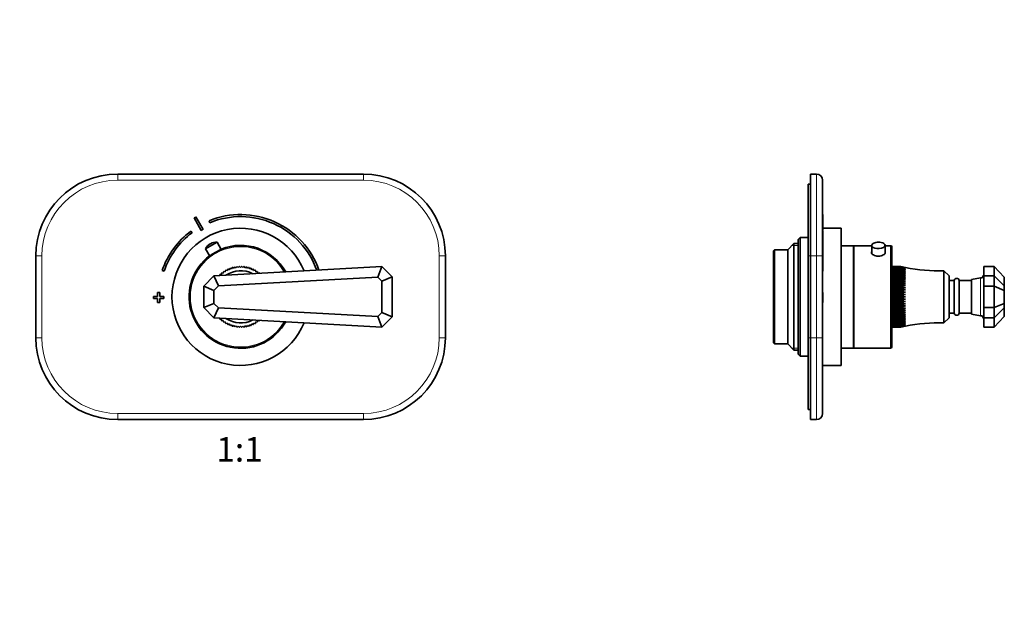
# Model space of a CAD drawing. Units: millimetres. Extents: x 0 to 785, y 0 to 1164.
# Drawn here: x 305 to 785, y 582 to 873 of the extents above; entities that cross this region are included whole.
import ezdxf
from ezdxf import colors
from ezdxf.entities.mleader import LeaderData, LeaderLine
from ezdxf.enums import TextEntityAlignment as Align
from ezdxf.math import Vec2, Vec3

# ---------------------------------------------------------------- set-up
doc = ezdxf.new("R2010")
doc.units = ezdxf.units.MM
for name, color, linetype in [('DV1_Défaut', 7, 'Continuous'), ('DV5_Défaut', 7, 'Continuous'), ('Défaut', 7, 'Continuous')]:
    doc.layers.add(name, color=color, linetype=linetype)
doc.styles.add('SEACAD_ArialB', font='arialbd.ttf')

# ---------------------------------------------------------------- blocks, each defined once
blk = doc.blocks.new('_DOT')
at = {"color": 0}
blk.add_line((0, 0), (-1, 0), dxfattribs=at)
at = {"color": 0, "const_width": 0.333}
blk.add_lwpolyline([(-0.1665, 0, 1), (0.1665, 0, 1)], format="xyb", close=True, dxfattribs=at)
blk = doc.blocks.new('SE')
at = {"layer": 'DV1_Défaut', "color": 7, "linetype": 'Continuous', "lineweight": 35}
for p, q in [((352.41, 797.65), (472.41, 797.65)), ((389.75, 776.23), (393.2, 770.14)), ((394.07, 770.63), (390.62, 776.72)), ((397.02, 774.81), (397.4, 773.89)), ((388.71, 768.95), (388.11, 769.75)), ((395.31, 761.18), (400.96, 764.39)), ((402.99, 760.81), (400.96, 764.39)), ((395.31, 761.18), (397.34, 757.6)), ((397.79, 763.62), (397.58, 763.5)), ((312.41, 717.65), (312.41, 757.65)), ((512.41, 757.65), (512.41, 717.65)), ((374.11, 750.51), (375.05, 750.19)), ((399.41, 747.9), (481.41, 752.4)), ((404.23, 750.05), (404.91, 749.89)), ((404.91, 749.89), (405.07, 750.56)), ((405.23, 750.65), (405.89, 750.44)), ((405.89, 750.44), (406.11, 751.1)), ((406.27, 751.18), (406.92, 750.91)), ((406.92, 750.91), (407.18, 751.55)), ((407.35, 751.62), (407.97, 751.3)), ((407.97, 751.3), (408.29, 751.92)), ((408.46, 751.97), (409.06, 751.61)), ((409.06, 751.61), (409.42, 752.2)), ((409.6, 752.23), (410.16, 751.83)), ((410.16, 751.83), (410.57, 752.39)), ((410.75, 752.41), (411.28, 751.96)), ((411.28, 751.96), (411.73, 752.49)), ((411.92, 752.49), (412.41, 752)), ((412.41, 752), (412.9, 752.49)), ((413.08, 752.49), (413.53, 751.96)), ((413.53, 751.96), (414.06, 752.41)), ((414.24, 752.39), (414.65, 751.83)), ((414.65, 751.83), (415.22, 752.23)), ((415.39, 752.2), (415.76, 751.61)), ((415.76, 751.61), (416.35, 751.97)), ((416.53, 751.92), (416.84, 751.3)), ((416.84, 751.3), (417.46, 751.62)), ((417.63, 751.55), (417.9, 750.91)), ((417.9, 750.91), (418.54, 751.18)), ((418.71, 751.1), (418.92, 750.44)), ((418.92, 750.44), (419.58, 750.65)), ((419.74, 750.56), (419.91, 749.89)), ((419.91, 749.89), (420.58, 750.05)), ((479.45, 747.29), (481.41, 752.4)), ((481.41, 752.4), (486.41, 747.4)), ((394.41, 742.9), (399.41, 747.9)), ((401.59, 743.01), (399.41, 747.9)), ((479.45, 747.29), (401.59, 743.01)), ((402.26, 748.06), (402.26, 748.5)), ((402.39, 748.62), (403.09, 748.56)), ((403.09, 748.56), (403.14, 749.26)), ((403.29, 749.37), (403.97, 749.26)), ((403.97, 749.26), (404.08, 749.95)), ((420.73, 749.95), (420.84, 749.26)), ((420.84, 749.26), (421.53, 749.37)), ((421.67, 749.26), (421.68, 749.12)), ((481.41, 745.33), (479.45, 747.29)), ((481.41, 745.33), (486.41, 747.4)), ((481.41, 729.97), (481.41, 745.33)), ((486.41, 747.4), (486.41, 727.9)), ((394.41, 732.4), (394.41, 742.9)), ((394.41, 742.9), (399.41, 740.83)), ((401.59, 743.01), (399.41, 740.83)), ((399.41, 740.83), (399.41, 734.47)), ((371.91, 737.85), (369.91, 737.85)), ((369.91, 737.85), (369.91, 736.85)), ((369.91, 736.85), (371.91, 736.85)), ((372.91, 739.85), (371.91, 739.85)), ((371.91, 739.85), (371.91, 737.85)), ((371.91, 736.85), (371.91, 734.85)), ((372.91, 737.85), (372.91, 739.85)), ((374.91, 737.85), (372.91, 737.85)), ((372.91, 734.85), (372.91, 736.85)), ((372.91, 736.85), (374.91, 736.85)), ((374.91, 736.85), (374.91, 737.85)), ((371.91, 734.85), (372.91, 734.85)), ((394.41, 732.4), (399.41, 734.47)), ((399.41, 727.4), (394.41, 732.4)), ((399.41, 734.47), (401.59, 732.29)), ((399.41, 727.4), (401.59, 732.29)), ((401.59, 732.29), (479.45, 728.02)), ((481.41, 722.9), (399.41, 727.4)), ((402.26, 726.81), (402.26, 727.25)), ((403.09, 726.74), (402.39, 726.69)), ((403.14, 726.05), (403.09, 726.74)), ((403.97, 726.04), (403.29, 725.93)), ((404.08, 725.36), (403.97, 726.04)), ((420.84, 726.04), (420.73, 725.36)), ((421.53, 725.93), (420.84, 726.04)), ((421.68, 726.18), (421.67, 726.05)), ((479.45, 728.02), (481.41, 729.97)), ((481.41, 722.9), (479.45, 728.02)), ((481.41, 729.97), (486.41, 727.9)), ((486.41, 727.9), (481.41, 722.9)), ((404.91, 725.42), (404.23, 725.25)), ((405.07, 724.74), (404.91, 725.42)), ((405.89, 724.87), (405.23, 724.65)), ((406.11, 724.21), (405.89, 724.87)), ((406.92, 724.39), (406.27, 724.13)), ((407.18, 723.75), (406.92, 724.39)), ((407.97, 724), (407.35, 723.69)), ((408.29, 723.39), (407.97, 724)), ((409.06, 723.7), (408.46, 723.34)), ((409.42, 723.11), (409.06, 723.7)), ((410.16, 723.48), (409.6, 723.07)), ((410.57, 722.92), (410.16, 723.48)), ((411.28, 723.35), (410.75, 722.9)), ((411.73, 722.82), (411.28, 723.35)), ((412.41, 723.3), (411.92, 722.81)), ((412.9, 722.81), (412.41, 723.3)), ((413.53, 723.35), (413.08, 722.82)), ((414.06, 722.9), (413.53, 723.35)), ((414.65, 723.48), (414.24, 722.92)), ((415.22, 723.07), (414.65, 723.48)), ((415.76, 723.7), (415.39, 723.11)), ((416.35, 723.34), (415.76, 723.7)), ((416.84, 724), (416.53, 723.39)), ((417.46, 723.69), (416.84, 724)), ((417.9, 724.39), (417.63, 723.75)), ((418.54, 724.13), (417.9, 724.39)), ((418.92, 724.87), (418.71, 724.21)), ((419.58, 724.65), (418.92, 724.87)), ((419.91, 725.42), (419.74, 724.74)), ((420.58, 725.25), (419.91, 725.42)), ((472.41, 677.65), (352.41, 677.65))]:
    blk.add_line(p, q, dxfattribs=at)
at = {"layer": 'DV1_Défaut', "color": 7, "linetype": 'Continuous', "lineweight": 18}
for p, q in [((352.41, 797.65), (352.41, 794.65)), ((472.41, 794.65), (352.41, 794.65)), ((472.41, 797.65), (472.41, 794.65)), ((315.41, 757.65), (312.41, 757.65)), ((315.41, 757.65), (315.41, 717.65)), ((509.41, 717.65), (509.41, 757.65)), ((512.41, 757.65), (509.41, 757.65)), ((315.41, 717.65), (312.41, 717.65)), ((512.41, 717.65), (509.41, 717.65)), ((352.41, 680.65), (472.41, 680.65)), ((352.41, 680.65), (352.41, 677.65)), ((472.41, 680.65), (472.41, 677.65))]:
    blk.add_line(p, q, dxfattribs=at)
at = {"layer": 'DV1_Défaut', "color": 7, "linetype": 'Continuous', "lineweight": 35}
for centre, radius, start, end in [((352.41, 757.65), 40, 90, 180), ((472.41, 757.65), 40, 0, 90), ((412.41, 737.35), 45, 118.9641, 120.2374), ((412.41, 737.35), 40.5, 19.2702, 112.3316), ((412.41, 737.35), 39.5, 19.6901, 112.3316), ((412.41, 737.35), 40.5, 126.8699, 161.0344), ((412.41, 737.65), 33.5, 22.2142, 337.7858), ((412.41, 737.35), 38, 118.8469, 120.3547), ((412.41, 737.35), 39.5, 126.8699, 161.0344), ((400.7, 758.51), 5.88, 87.4571, 119.6008), ((412.41, 737.65), 25, 29.1097, 330.8903), ((400.49, 758.39), 5.88, 119.6008, 151.7444), ((412.41, 737.65), 25.15, 28.9434, 112.176), ((412.41, 737.65), 25.15, 127.0256, 331.0566), ((412.41, 737.65), 14.85, 123.3981, 124.1019), ((412.41, 737.65), 14.85, 118.8981, 119.6019), ((412.41, 737.65), 12.75, 62.2991, 123.9832), ((412.41, 737.65), 14.85, 114.3981, 115.1019), ((412.41, 737.65), 14.85, 109.8981, 110.6019), ((412.41, 737.65), 14.85, 105.3981, 106.1019), ((412.41, 737.65), 14.85, 100.8981, 101.6019), ((412.41, 737.65), 14.85, 96.3981, 97.1019), ((412.41, 737.65), 14.85, 91.8981, 92.6019), ((412.41, 737.65), 14.85, 87.3981, 88.1019), ((412.41, 737.65), 14.85, 82.8981, 83.6019), ((412.41, 737.65), 14.85, 78.3981, 79.1019), ((412.41, 737.65), 14.85, 73.8981, 74.6019), ((412.41, 737.65), 14.85, 69.3981, 70.1019), ((412.41, 737.65), 14.85, 64.8981, 65.6019), ((412.41, 737.65), 14.85, 60.3981, 61.1019), ((412.41, 737.65), 14.85, 55.8981, 56.6019), ((412.41, 737.65), 14.85, 132.3981, 133.1019), ((412.41, 737.65), 14.85, 127.8981, 128.6019), ((412.41, 737.65), 14.85, 51.3981, 52.1019), ((412.41, 737.65), 14.85, 226.8981, 227.6019), ((412.41, 737.65), 14.85, 231.3981, 232.1019), ((412.41, 737.65), 12.75, 236.0168, 297.7009), ((412.41, 737.65), 14.85, 307.8981, 308.6019), ((412.41, 737.65), 14.85, 235.8981, 236.6019), ((412.41, 737.65), 14.85, 240.3981, 241.1019), ((412.41, 737.65), 14.85, 244.8981, 245.6019), ((412.41, 737.65), 14.85, 249.3981, 250.1019), ((412.41, 737.65), 14.85, 253.8981, 254.6019), ((412.41, 737.65), 14.85, 258.3981, 259.1019), ((412.41, 737.65), 14.85, 262.8981, 263.6019), ((412.41, 737.65), 14.85, 267.3981, 268.1019), ((412.41, 737.65), 14.85, 271.8981, 272.6019), ((412.41, 737.65), 14.85, 276.3981, 277.1019), ((412.41, 737.65), 14.85, 280.8981, 281.6019), ((412.41, 737.65), 14.85, 285.3981, 286.1019), ((412.41, 737.65), 14.85, 289.8981, 290.6019), ((412.41, 737.65), 14.85, 294.3981, 295.1019), ((412.41, 737.65), 14.85, 298.8981, 299.6019), ((412.41, 737.65), 14.85, 303.3981, 304.1019), ((352.41, 717.65), 40, 180, 270), ((472.41, 717.65), 40, 270, 0)]:
    blk.add_arc(centre, radius, start, end, dxfattribs=at)
at = {"layer": 'DV1_Défaut', "color": 7, "linetype": 'Continuous', "lineweight": 18}
for centre, radius, start, end in [((352.41, 757.65), 37, 90, 180), ((472.41, 757.65), 37, 0, 90), ((412.41, 737.65), 24.5, 29.6806, 330.3194), ((352.41, 717.65), 37, 180, 270), ((472.41, 717.65), 37, 270, 0)]:
    blk.add_arc(centre, radius, start, end, dxfattribs=at)
blk = doc.blocks.new('SE4')
at = {"layer": 'DV5_Défaut', "color": 7, "linetype": 'Continuous', "lineweight": 35}
for p, q in [((690.6, 797.65), (693.6, 797.65)), ((690.6, 757.65), (690.6, 797.65)), ((696.6, 794.65), (696.6, 757.65)), ((689.6, 757.65), (689.6, 792.65)), ((689.6, 792.65), (690.6, 792.65)), ((696.7, 777.85), (696.6, 777.85)), ((696.7, 776.72), (696.6, 776.72)), ((696.7, 776.23), (696.6, 776.23)), ((696.7, 776.72), (696.7, 777.85)), ((696.7, 776.72), (696.7, 776.23)), ((696.7, 776.23), (696.7, 770.14)), ((696.7, 770.14), (696.6, 770.14)), ((696.7, 769.75), (696.6, 769.75)), ((705.6, 771.15), (696.7, 771.15)), ((696.7, 769.75), (696.7, 750.51)), ((705.6, 704.15), (705.6, 771.15)), ((685.6, 766.65), (684.6, 765.65)), ((684.6, 709.65), (684.6, 765.65)), ((685.6, 708.65), (685.6, 766.65)), ((689.6, 766.65), (685.6, 766.65)), ((673.1, 760.65), (672.6, 760.15)), ((672.6, 715.15), (672.6, 760.15)), ((673.1, 714.65), (673.1, 760.65)), ((679.6, 760.65), (673.1, 760.65)), ((682.6, 763.65), (679.6, 760.65)), ((679.6, 714.65), (679.6, 760.65)), ((682.6, 711.65), (682.6, 763.65)), ((684.6, 763.65), (682.6, 763.65)), ((711.6, 762.65), (705.6, 762.65)), ((711.6, 712.65), (711.6, 762.65)), ((711.8, 760.65), (711.6, 760.65)), ((711.8, 762.65), (711.8, 712.65)), ((720.55, 762.65), (711.8, 762.65)), ((720.55, 762.78), (720.55, 758.9)), ((727.05, 758.9), (727.05, 762.78)), ((729.8, 762.65), (727.05, 762.65)), ((730.3, 762.15), (730.3, 713.15)), ((689.6, 717.65), (689.6, 757.65)), ((690.6, 757.65), (690.6, 717.65)), ((696.6, 757.65), (696.6, 717.65)), ((696.7, 750.51), (696.6, 750.51)), ((696.7, 750.19), (696.6, 750.19)), ((696.7, 750.51), (696.7, 750.19)), ((730.8, 752.49), (734.8, 752.49)), ((730.8, 752.49), (730.8, 752.49)), ((730.8, 752.49), (730.8, 752.41)), ((734.8, 752.49), (730.8, 752.49)), ((730.8, 752.41), (734.8, 752.41)), ((730.8, 752.39), (730.8, 752.41)), ((730.8, 752.39), (730.8, 752.23)), ((734.8, 752.39), (730.8, 752.39)), ((730.8, 752.23), (734.8, 752.23)), ((730.8, 752.2), (730.8, 752.23)), ((730.8, 752.2), (730.8, 751.97)), ((734.8, 752.2), (730.8, 752.2)), ((730.8, 751.97), (734.8, 751.97)), ((730.8, 751.92), (730.8, 751.97)), ((730.8, 751.92), (730.8, 751.62)), ((734.8, 751.92), (730.8, 751.92)), ((730.8, 751.62), (734.8, 751.62)), ((730.8, 751.55), (730.8, 751.62)), ((730.8, 751.55), (730.8, 751.18)), ((734.8, 751.55), (730.8, 751.55)), ((730.8, 751.18), (734.8, 751.18)), ((730.8, 751.1), (730.8, 751.18)), ((730.8, 751.1), (730.8, 750.65)), ((734.8, 751.1), (730.8, 751.1)), ((730.8, 750.65), (734.8, 750.65)), ((730.8, 750.56), (730.8, 750.65)), ((730.8, 750.56), (730.8, 750.05)), ((734.8, 750.56), (730.8, 750.56)), ((730.8, 750.05), (734.8, 750.05)), ((730.8, 749.95), (730.8, 750.05)), ((734.8, 752.49), (734.8, 752.49)), ((737.06, 751.96), (734.8, 752.49)), ((734.8, 752.41), (737.06, 751.96)), ((734.8, 752.39), (734.8, 752.41)), ((737.06, 751.83), (734.8, 752.39)), ((734.8, 752.23), (737.06, 751.83)), ((734.8, 752.2), (734.8, 752.23)), ((737.06, 751.61), (734.8, 752.2)), ((734.8, 751.97), (737.06, 751.61)), ((734.8, 751.92), (734.8, 751.97)), ((737.06, 751.3), (734.8, 751.92)), ((734.8, 751.62), (737.06, 751.3)), ((734.8, 751.55), (734.8, 751.62)), ((737.06, 750.91), (734.8, 751.55)), ((734.8, 751.18), (737.06, 750.91)), ((734.8, 751.1), (734.8, 751.18)), ((737.06, 750.44), (734.8, 751.1)), ((734.8, 750.65), (737.06, 750.44)), ((734.8, 750.56), (734.8, 750.65)), ((737.06, 749.89), (734.8, 750.56)), ((734.8, 750.05), (737.06, 749.89)), ((734.8, 749.95), (734.8, 750.05)), ((755.8, 724.9), (755.8, 750.4)), ((758.3, 747.9), (755.8, 750.4)), ((775.3, 752.4), (775.3, 748.72)), ((780.3, 752.4), (775.3, 752.4)), ((780.3, 747.9), (780.3, 752.4)), ((785.3, 747.29), (780.3, 752.4)), ((730.8, 748.15), (730.3, 748.15)), ((730.8, 749.95), (730.8, 749.37)), ((734.8, 749.95), (730.8, 749.95)), ((730.8, 749.37), (734.8, 749.37)), ((730.8, 749.26), (730.8, 749.37)), ((730.8, 749.26), (730.8, 748.62)), ((734.8, 749.26), (730.8, 749.26)), ((730.8, 748.62), (734.8, 748.62)), ((730.8, 748.5), (730.8, 748.62)), ((730.8, 748.5), (730.8, 747.8)), ((734.8, 748.5), (730.8, 748.5)), ((730.8, 747.8), (734.8, 747.8)), ((730.8, 747.67), (730.8, 747.8)), ((730.8, 747.67), (730.8, 746.97)), ((734.8, 747.67), (730.8, 747.67)), ((730.8, 746.97), (730.8, 746.92)), ((737.06, 746.97), (730.8, 746.97)), ((730.8, 746.92), (734.8, 746.92)), ((730.8, 746.77), (730.8, 746.92)), ((730.8, 746.77), (730.8, 746.09)), ((734.8, 746.77), (730.8, 746.77)), ((730.8, 746.09), (730.8, 745.98)), ((737.06, 746.09), (730.8, 746.09)), ((730.8, 745.98), (734.8, 745.98)), ((730.8, 745.83), (730.8, 745.98)), ((730.8, 745.83), (730.8, 745.15)), ((734.8, 745.83), (730.8, 745.83)), ((730.8, 745.15), (730.8, 744.99)), ((737.06, 745.15), (730.8, 745.15)), ((737.06, 749.26), (734.8, 749.95)), ((734.8, 749.37), (737.06, 749.26)), ((734.8, 749.26), (734.8, 749.37)), ((737.06, 748.56), (734.8, 749.26)), ((734.8, 748.62), (737.06, 748.56)), ((734.8, 748.5), (734.8, 748.62)), ((737.06, 747.8), (734.8, 748.5)), ((734.8, 747.8), (737.06, 747.8)), ((734.8, 747.67), (734.8, 747.8)), ((737.06, 746.97), (734.8, 747.67)), ((734.8, 746.92), (737.06, 746.97)), ((734.8, 746.77), (734.8, 746.92)), ((737.06, 746.09), (734.8, 746.77)), ((734.8, 745.98), (737.06, 746.09)), ((734.8, 745.83), (734.8, 745.98)), ((737.06, 745.15), (734.8, 745.83)), ((734.8, 744.99), (737.06, 745.15)), ((758.3, 727.4), (758.3, 747.9)), ((760.8, 745.65), (758.3, 745.65)), ((760.8, 729.65), (760.8, 745.65)), ((763.3, 729.65), (763.3, 745.65)), ((769.3, 745.65), (763.3, 745.65)), ((773.65, 746.92), (769.3, 746.15)), ((769.3, 729.15), (769.3, 746.15)), ((775.3, 748.72), (775.3, 748.44)), ((775.3, 748.44), (775.3, 747.9)), ((775.3, 747.9), (775.3, 742.9)), ((780.3, 747.9), (775.3, 747.9)), ((780.3, 742.9), (780.3, 747.9)), ((785.3, 743.01), (780.3, 747.9)), ((785.3, 747.29), (785.3, 743.01)), ((730.8, 744.99), (734.8, 744.99)), ((730.8, 744.83), (730.8, 744.99)), ((730.8, 744.83), (730.8, 744.17)), ((734.8, 744.83), (730.8, 744.83)), ((730.8, 744.17), (730.8, 743.95)), ((737.06, 744.17), (730.8, 744.17)), ((730.8, 743.95), (734.8, 743.95)), ((730.8, 743.79), (730.8, 743.95)), ((730.8, 743.79), (730.8, 743.14)), ((734.8, 743.79), (730.8, 743.79)), ((730.8, 743.14), (730.8, 742.88)), ((737.06, 743.14), (730.8, 743.14)), ((730.8, 742.88), (734.8, 742.88)), ((730.8, 742.71), (730.8, 742.88)), ((730.8, 742.71), (730.8, 742.09)), ((734.8, 742.71), (730.8, 742.71)), ((730.8, 742.09), (730.8, 741.77)), ((737.06, 742.09), (730.8, 742.09)), ((730.8, 741.77), (734.8, 741.77)), ((730.8, 741.6), (730.8, 741.77)), ((730.8, 741.6), (730.8, 741)), ((734.8, 741.6), (730.8, 741.6)), ((730.8, 741), (730.8, 740.64)), ((737.06, 741), (730.8, 741)), ((730.8, 740.64), (734.8, 740.64)), ((730.8, 740.46), (730.8, 740.64)), ((730.8, 740.46), (730.8, 739.9)), ((734.8, 740.46), (730.8, 740.46)), ((734.8, 744.83), (734.8, 744.99)), ((737.06, 744.17), (734.8, 744.83)), ((734.8, 743.95), (737.06, 744.17)), ((734.8, 743.79), (734.8, 743.95)), ((737.06, 743.14), (734.8, 743.79)), ((734.8, 742.88), (737.06, 743.14)), ((734.8, 742.71), (734.8, 742.88)), ((737.06, 742.09), (734.8, 742.71)), ((734.8, 741.77), (737.06, 742.09)), ((734.8, 741.6), (734.8, 741.77)), ((737.06, 741), (734.8, 741.6)), ((734.8, 740.64), (737.06, 741)), ((734.8, 740.46), (734.8, 740.64)), ((737.06, 739.9), (734.8, 740.46)), ((775.3, 742.9), (775.3, 732.4)), ((780.3, 742.9), (775.3, 742.9)), ((780.3, 732.4), (780.3, 742.9)), ((780.3, 742.9), (785.3, 740.83)), ((785.3, 743.01), (785.3, 740.83)), ((785.3, 740.83), (785.3, 734.47)), ((696.7, 739.85), (696.6, 739.85)), ((696.7, 737.85), (696.6, 737.85)), ((696.7, 736.85), (696.6, 736.85)), ((696.7, 739.85), (696.7, 737.85)), ((696.7, 737.85), (696.7, 736.85)), ((696.7, 736.85), (696.7, 734.85)), ((730.8, 739.9), (730.8, 739.49)), ((737.06, 739.9), (730.8, 739.9)), ((730.8, 739.49), (734.8, 739.49)), ((730.8, 739.31), (730.8, 739.49)), ((730.8, 739.31), (730.8, 738.78)), ((734.8, 739.31), (730.8, 739.31)), ((730.8, 738.78), (730.8, 738.33)), ((737.06, 738.78), (730.8, 738.78)), ((730.8, 738.33), (734.8, 738.33)), ((730.8, 738.14), (730.8, 738.33)), ((730.8, 738.14), (730.8, 737.65)), ((734.8, 738.14), (730.8, 738.14)), ((730.8, 737.65), (730.8, 737.16)), ((737.06, 737.65), (730.8, 737.65)), ((730.8, 737.16), (734.8, 737.16)), ((730.8, 736.98), (730.8, 737.16)), ((730.8, 736.98), (730.8, 736.53)), ((734.8, 736.98), (730.8, 736.98)), ((730.8, 736.53), (730.8, 736)), ((737.06, 736.53), (730.8, 736.53)), ((730.8, 736), (734.8, 736)), ((730.8, 735.82), (730.8, 736)), ((730.8, 735.82), (730.8, 735.41)), ((734.8, 735.82), (730.8, 735.82)), ((734.8, 739.49), (737.06, 739.9)), ((734.8, 739.31), (734.8, 739.49)), ((737.06, 738.78), (734.8, 739.31)), ((734.8, 738.33), (737.06, 738.78)), ((734.8, 738.14), (734.8, 738.33)), ((737.06, 737.65), (734.8, 738.14)), ((734.8, 737.16), (737.06, 737.65)), ((734.8, 736.98), (734.8, 737.16)), ((737.06, 736.53), (734.8, 736.98)), ((734.8, 736), (737.06, 736.53)), ((734.8, 735.82), (734.8, 736)), ((737.06, 735.41), (734.8, 735.82)), ((696.7, 734.85), (696.6, 734.85)), ((730.8, 735.41), (730.8, 734.84)), ((737.06, 735.41), (730.8, 735.41)), ((730.8, 734.84), (734.8, 734.84)), ((730.8, 734.67), (730.8, 734.84)), ((730.8, 734.67), (730.8, 734.3)), ((734.8, 734.67), (730.8, 734.67)), ((730.8, 734.3), (730.8, 733.71)), ((737.06, 734.3), (730.8, 734.3)), ((730.8, 733.71), (734.8, 733.71)), ((730.8, 733.53), (730.8, 733.71)), ((730.8, 733.53), (730.8, 733.22)), ((734.8, 733.53), (730.8, 733.53)), ((730.8, 733.22), (730.8, 732.6)), ((737.06, 733.22), (730.8, 733.22)), ((730.8, 732.6), (734.8, 732.6)), ((730.8, 732.43), (730.8, 732.6)), ((730.8, 732.43), (730.8, 732.16)), ((734.8, 732.43), (730.8, 732.43)), ((730.8, 732.16), (730.8, 731.52)), ((737.06, 732.16), (730.8, 732.16)), ((730.8, 731.52), (734.8, 731.52)), ((730.8, 731.35), (730.8, 731.52)), ((730.8, 731.35), (730.8, 731.14)), ((734.8, 731.35), (730.8, 731.35)), ((730.8, 731.14), (730.8, 730.48)), ((737.06, 731.14), (730.8, 731.14)), ((734.8, 734.84), (737.06, 735.41)), ((734.8, 734.67), (734.8, 734.84)), ((737.06, 734.3), (734.8, 734.67)), ((734.8, 733.71), (737.06, 734.3)), ((734.8, 733.53), (734.8, 733.71)), ((737.06, 733.22), (734.8, 733.53)), ((734.8, 732.6), (737.06, 733.22)), ((734.8, 732.43), (734.8, 732.6)), ((737.06, 732.16), (734.8, 732.43)), ((734.8, 731.52), (737.06, 732.16)), ((734.8, 731.35), (734.8, 731.52)), ((737.06, 731.14), (734.8, 731.35)), ((734.8, 730.48), (737.06, 731.14)), ((775.3, 732.4), (775.3, 727.4)), ((780.3, 732.4), (775.3, 732.4)), ((780.3, 732.4), (785.3, 734.47)), ((780.3, 727.4), (780.3, 732.4)), ((780.3, 727.4), (785.3, 732.29)), ((785.3, 734.47), (785.3, 732.29)), ((785.3, 732.29), (785.3, 728.02)), ((730.3, 727.15), (730.8, 727.15)), ((730.8, 730.48), (734.8, 730.48)), ((730.8, 730.32), (730.8, 730.48)), ((730.8, 730.32), (730.8, 730.15)), ((734.8, 730.32), (730.8, 730.32)), ((730.8, 730.15), (730.8, 729.48)), ((737.06, 730.15), (730.8, 730.15)), ((730.8, 729.48), (734.8, 729.48)), ((730.8, 729.33), (730.8, 729.48)), ((730.8, 729.33), (730.8, 729.22)), ((734.8, 729.33), (730.8, 729.33)), ((730.8, 729.22), (730.8, 728.53)), ((737.06, 729.22), (730.8, 729.22)), ((730.8, 728.53), (734.8, 728.53)), ((730.8, 728.39), (730.8, 728.53)), ((730.8, 728.39), (730.8, 728.33)), ((734.8, 728.39), (730.8, 728.39)), ((730.8, 728.33), (730.8, 727.64)), ((737.06, 728.33), (730.8, 728.33)), ((730.8, 727.64), (734.8, 727.64)), ((730.8, 727.51), (730.8, 727.64)), ((730.8, 727.51), (730.8, 726.81)), ((734.8, 727.51), (730.8, 727.51)), ((730.8, 726.81), (734.8, 726.81)), ((730.8, 726.69), (730.8, 726.81)), ((730.8, 726.69), (730.8, 726.05)), ((734.8, 726.69), (730.8, 726.69)), ((730.8, 726.05), (734.8, 726.05)), ((730.8, 725.93), (730.8, 726.05)), ((730.8, 725.93), (730.8, 725.36)), ((734.8, 725.93), (730.8, 725.93)), ((734.8, 730.32), (734.8, 730.48)), ((737.06, 730.15), (734.8, 730.32)), ((734.8, 729.48), (737.06, 730.15)), ((734.8, 729.33), (734.8, 729.48)), ((737.06, 729.22), (734.8, 729.33)), ((734.8, 728.53), (737.06, 729.22)), ((734.8, 728.39), (734.8, 728.53)), ((737.06, 728.33), (734.8, 728.39)), ((734.8, 727.64), (737.06, 728.33)), ((734.8, 727.51), (734.8, 727.64)), ((734.8, 726.81), (737.06, 727.51)), ((737.06, 727.51), (734.8, 727.51)), ((734.8, 726.69), (734.8, 726.81)), ((734.8, 726.05), (737.06, 726.74)), ((737.06, 726.74), (734.8, 726.69)), ((734.8, 725.93), (734.8, 726.05)), ((734.8, 725.36), (737.06, 726.04)), ((737.06, 726.04), (734.8, 725.93)), ((755.8, 724.9), (758.3, 727.4)), ((758.3, 729.65), (760.8, 729.65)), ((763.3, 729.65), (769.3, 729.65)), ((769.3, 729.15), (773.66, 728.38)), ((775.3, 727.4), (775.3, 726.86)), ((780.3, 727.4), (775.3, 727.4)), ((775.3, 726.86), (775.3, 726.58)), ((775.3, 726.58), (775.3, 722.9)), ((780.3, 722.9), (785.3, 728.02)), ((780.3, 722.9), (780.3, 727.4)), ((730.8, 725.36), (734.8, 725.36)), ((730.8, 725.25), (730.8, 725.36)), ((730.8, 725.25), (730.8, 724.74)), ((734.8, 725.25), (730.8, 725.25)), ((730.8, 724.74), (734.8, 724.74)), ((730.8, 724.65), (730.8, 724.74)), ((730.8, 724.65), (730.8, 724.21)), ((734.8, 724.65), (730.8, 724.65)), ((730.8, 724.21), (734.8, 724.21)), ((730.8, 724.13), (730.8, 724.21)), ((730.8, 724.13), (730.8, 723.75)), ((734.8, 724.13), (730.8, 724.13)), ((730.8, 723.75), (734.8, 723.75)), ((730.8, 723.69), (730.8, 723.75)), ((730.8, 723.69), (730.8, 723.39)), ((734.8, 723.69), (730.8, 723.69)), ((730.8, 723.39), (734.8, 723.39)), ((730.8, 723.34), (730.8, 723.39)), ((730.8, 723.34), (730.8, 723.11)), ((734.8, 723.34), (730.8, 723.34)), ((730.8, 723.11), (734.8, 723.11)), ((730.8, 723.07), (730.8, 723.11)), ((730.8, 723.07), (730.8, 722.92)), ((734.8, 723.07), (730.8, 723.07)), ((730.8, 722.92), (734.8, 722.92)), ((730.8, 722.9), (730.8, 722.92)), ((730.8, 722.9), (730.8, 722.82)), ((734.8, 722.9), (730.8, 722.9)), ((730.8, 722.82), (734.8, 722.82)), ((730.8, 722.81), (730.8, 722.82)), ((734.8, 722.81), (730.8, 722.81)), ((734.8, 724.74), (737.06, 725.42)), ((737.06, 725.42), (734.8, 725.25)), ((734.8, 725.25), (734.8, 725.36)), ((734.8, 724.21), (737.06, 724.87)), ((737.06, 724.87), (734.8, 724.65)), ((734.8, 724.65), (734.8, 724.74)), ((734.8, 723.75), (737.06, 724.39)), ((737.06, 724.39), (734.8, 724.13)), ((734.8, 724.13), (734.8, 724.21)), ((734.8, 723.39), (737.06, 724)), ((737.06, 724), (734.8, 723.69)), ((734.8, 723.69), (734.8, 723.75)), ((734.8, 723.11), (737.06, 723.7)), ((737.06, 723.7), (734.8, 723.34)), ((734.8, 722.92), (737.06, 723.48)), ((737.06, 723.48), (734.8, 723.07)), ((734.8, 723.34), (734.8, 723.39)), ((734.8, 722.82), (737.06, 723.35)), ((737.06, 723.35), (734.8, 722.9)), ((734.8, 723.07), (734.8, 723.11)), ((734.8, 722.9), (734.8, 722.92)), ((734.8, 722.81), (734.8, 722.82)), ((780.3, 722.9), (775.3, 722.9)), ((689.6, 682.65), (689.6, 717.65)), ((690.6, 677.65), (690.6, 717.65)), ((696.6, 717.65), (696.6, 680.65)), ((672.6, 715.15), (673.1, 714.65)), ((673.1, 714.65), (679.6, 714.65)), ((679.6, 714.65), (682.6, 711.65)), ((682.6, 711.65), (684.6, 711.65)), ((705.6, 712.65), (711.6, 712.65)), ((711.6, 714.65), (711.8, 714.65)), ((711.8, 712.65), (729.8, 712.65)), ((684.6, 709.65), (685.6, 708.65)), ((685.6, 708.65), (689.6, 708.65)), ((696.6, 704.15), (705.6, 704.15)), ((689.6, 682.65), (690.6, 682.65)), ((693.6, 677.65), (690.6, 677.65))]:
    blk.add_line(p, q, dxfattribs=at)
at = {"layer": 'DV5_Défaut', "color": 7, "linetype": 'Continuous', "lineweight": 18}
for p, q in [((693.6, 757.65), (693.6, 797.65)), ((684.6, 762.73), (681.68, 762.73)), ((729.8, 712.65), (729.8, 762.65)), ((689.6, 757.65), (690.6, 757.65)), ((693.6, 757.65), (690.6, 757.65)), ((693.6, 717.65), (693.6, 757.65)), ((696.6, 757.65), (693.6, 757.65)), ((773.64, 728.75), (773.64, 746.55)), ((689.6, 717.65), (690.6, 717.65)), ((690.6, 717.65), (693.6, 717.65)), ((693.6, 677.65), (693.6, 717.65)), ((696.6, 717.65), (693.6, 717.65)), ((684.6, 712.57), (681.68, 712.57))]:
    blk.add_line(p, q, dxfattribs=at)
at = {"layer": 'DV5_Défaut', "color": 7, "linetype": 'Continuous', "lineweight": 35}
for centre, radius, start, end in [((693.6, 794.65), 3, 0, 90), ((723.8, 758.62), 5.77, 76.2247, 102.8754), ((729.8, 762.15), 0.5, 0, 90), ((753.19, 830.36), 80, 258.3657, 271.8691), ((762.05, 745.37), 1.28, 12.6804, 167.3196), ((773.35, 748.84), 1.94, 278.9161, 356.0888), ((762.05, 729.93), 1.28, 192.6804, 347.3196), ((773.35, 726.46), 1.94, 3.9351, 80.8042), ((753.19, 644.95), 80, 88.1309, 101.6437), ((729.8, 713.15), 0.5, 270, 0), ((693.6, 680.65), 3, 270, 0)]:
    blk.add_arc(centre, radius, start, end, dxfattribs=at)
for start_param, end_param in [(1.980712, 6.283185), (0, 1.13135)]:
    blk.add_ellipse((723.8, 762.78), major_axis=(3.25, 0), ratio=0.493954, start_param=start_param, end_param=end_param, dxfattribs=at)
at = {"layer": 'DV5_Défaut', "color": 7, "linetype": 'Continuous', "lineweight": 18}
for centre, start_param, end_param in [((773.3, 748.44), 1.745329, 3.141593), ((773.3, 726.86), 3.141593, 4.537856)]:
    blk.add_ellipse(centre, major_axis=(-2, 0), ratio=0.960444, start_param=start_param, end_param=end_param, dxfattribs=at)
at = {"layer": 'DV5_Défaut', "color": 7, "linetype": 'Continuous', "lineweight": 35}
blk.add_open_spline([(727.05, 759.86), (727.14, 759.71), (727.2, 759.56), (727.2, 758.95), (726.83, 758.47), (725.58, 757.74), (724.7, 757.51), (722.9, 757.51), (722.02, 757.74), (720.77, 758.46), (720.4, 758.95), (720.4, 759.39)], degree=3, knots=[0, 0, 0, 0, 0.085913, 0.085913, 0.314435, 0.314435, 0.542957, 0.542957, 0.771478, 0.771478, 1, 1, 1, 1], dxfattribs=at)
blk.add_open_spline([(720.4, 759.39), (720.4, 759.55), (720.45, 759.71), (720.54, 759.85)], degree=3, dxfattribs=at)
at = {"layer": 'DV5_Défaut', "color": 7, "linetype": 'Continuous', "lineweight": 18}
for points, knots in [([(773.64, 746.55), (773.64, 746.65), (773.65, 746.73), (773.66, 746.85), (773.66, 746.89), (773.66, 746.92), (773.66, 746.92), (773.66, 746.92)], [0, 0, 0, 0, 0.401345, 0.401345, 0.802691, 0.802691, 1, 1, 1, 1]), ([(773.66, 728.38), (773.66, 728.38), (773.66, 728.39), (773.66, 728.41), (773.66, 728.45), (773.65, 728.57), (773.64, 728.65), (773.64, 728.75)], [0, 0, 0, 0, 0.193183, 0.193183, 0.596591, 0.596591, 1, 1, 1, 1])]:
    blk.add_open_spline(points, degree=3, knots=knots, dxfattribs=at)

msp = doc.modelspace()

# ---------------------------------------------------------------- block references
at = {"layer": 'Défaut'}
for name in ['SE', 'SE4']:
    msp.add_blockref(name, (0, 0), dxfattribs=at)

# ---------------------------------------------------------------- texts
at = {"layer": 'Défaut', "color": 7, "linetype": 'Continuous', "lineweight": 35, "style": 'SEACAD_ArialB'}
msp.add_text('1:1', height=12, dxfattribs=at).set_placement((400.54, 669.15), align=Align.TOP_LEFT)

# ---------------------------------------------------------------- leaders
at = {"layer": 'Défaut', "color": 7, "linetype": 'Continuous', "lineweight": 18}
ml = msp.add_multileader_mtext('Standard', dxfattribs=at)
ml.set_content('{\\pxsm0.9;\\fSolid Edge ISO|b1||i0||c0|p34;\\W1.;20/10/2016\\P}', color=256)
ml.set_leader_properties()
ml.set_arrow_properties(name='DOT')
ml.build(insert=Vec2(0, 0))
ml.multileader.update_dxf_attribs({"leader_type": 0, "dogleg_length": 0, "arrow_head_size": 12})
ctx = ml.context
ctx.base_point, ctx.char_height, ctx.arrow_head_size, ctx.landing_gap_size = Vec3(656.6, 1156.97), 12, 12, 4.2
notes = []
notes.append((ctx, [(0, (0, 0, 0), (0, 0), (1, 0), 1, [])]))
ctx.mtext.insert = Vec3(658.6, 1163.09)
for ctx, leaders in notes:
    for number, flags, end, landing, length, lines in leaders:
        leader = LeaderData()
        leader.index, (leader.has_last_leader_line, leader.has_dogleg_vector, leader.attachment_direction) = number, flags
        leader.last_leader_point, leader.dogleg_vector, leader.dogleg_length = Vec3(end), Vec3(landing), length
        for number, points, colour, breaks in lines:
            line = LeaderLine()
            line.index, line.vertices, line.color, line.breaks = number, Vec3.list(points), colors.encode_raw_color(colour), breaks
            leader.lines.append(line)
        ctx.leaders.append(leader)

doc.saveas('drawing.dxf')
